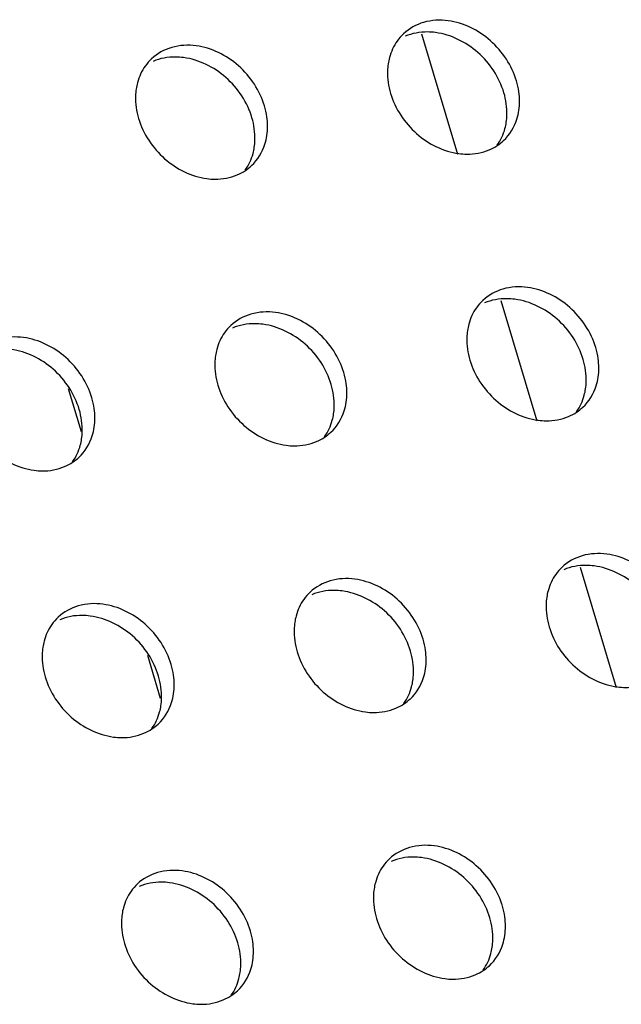
# Model space of a CAD drawing. Units: millimetres. Extents: x -3127949 to 14359414, y -700139 to 473537.
# Drawn here: x 9222 to 9242, y 4235 to 4269 of the extents above; entities that cross this region are included whole.
import ezdxf

# ---------------------------------------------------------------- set-up
doc = ezdxf.new("R2010")
doc.units = ezdxf.units.MM
doc.header["$LTSCALE"] = 65.395
doc.layers.add('2000000_0334DXF_CONTINUOUS_LINE', color=7, linetype='CONTINUOUS')
doc.layers.add('KOD1917-0211DXF_CONTINUOUS_LINE', color=7, linetype='CONTINUOUS')

msp = doc.modelspace()

# ---------------------------------------------------------------- linework, layer by layer
at = {"layer": '2000000_0334DXF_CONTINUOUS_LINE', "color": 0, "linetype": 'Continuous'}
for p, q in [((9235.348, 4268.165), (9236.571, 4264.053)), ((9238.058, 4259.051), (9239.28, 4254.939)), ((9223.273, 4256.048), (9223.709, 4254.583)), ((9240.768, 4249.937), (9241.99, 4245.825)), ((9225.983, 4246.935), (9226.419, 4245.469))]:
    msp.add_line(p, q, dxfattribs=at)
at = {"layer": 'KOD1917-0211DXF_CONTINUOUS_LINE', "color": 0, "linetype": 'Continuous'}
for centre, radius, start, end in [((9235.848, 4266.974), 1.638, 133.0378, 144.5902), ((9227.238, 4266.118), 1.638, 133.0378, 144.5902), ((9236.167, 4265.838), 2.528, 8.0084, 16.5849), ((9227.557, 4264.982), 2.528, 8.0084, 16.5849), ((9237.015, 4265.732), 1.657, 303.7059, 312.9992), ((9236.993, 4265.767), 1.698, 293.1316, 303.6753), ((9228.383, 4264.911), 1.698, 293.1316, 303.6753), ((9228.405, 4264.876), 1.657, 303.7059, 312.9992), ((9238.558, 4257.86), 1.638, 133.0378, 144.5902), ((9229.948, 4257.004), 1.638, 133.0378, 144.5902), ((9238.877, 4256.724), 2.528, 8.0084, 16.5849), ((9230.267, 4255.868), 2.528, 8.0084, 16.5849), ((9221.657, 4255.012), 2.528, 8.0084, 16.5849), ((9239.724, 4256.618), 1.657, 303.7059, 312.9992), ((9239.702, 4256.653), 1.698, 293.1316, 303.6753), ((9231.092, 4255.797), 1.698, 293.1316, 303.6753), ((9231.114, 4255.762), 1.657, 303.7059, 312.9992), ((9222.504, 4254.906), 1.657, 303.7059, 312.9992), ((9222.482, 4254.941), 1.698, 293.1316, 303.6753), ((9241.267, 4248.746), 1.638, 133.0378, 144.5902), ((9232.657, 4247.89), 1.638, 133.0378, 144.5902), ((9224.047, 4247.034), 1.638, 133.0378, 144.5902), ((9232.976, 4246.754), 2.528, 8.0084, 16.5849), ((9224.366, 4245.898), 2.528, 8.0084, 16.5849), ((9233.802, 4246.683), 1.698, 293.1316, 303.6753), ((9233.824, 4246.648), 1.657, 303.7059, 312.9992), ((9225.192, 4245.827), 1.698, 293.1316, 303.6753), ((9225.214, 4245.792), 1.657, 303.7059, 312.9992), ((9235.367, 4238.776), 1.638, 133.0378, 144.5902), ((9226.757, 4237.92), 1.638, 133.0378, 144.5902), ((9235.686, 4237.64), 2.528, 8.0084, 16.5849), ((9227.076, 4236.784), 2.528, 8.0084, 16.5849), ((9236.534, 4237.534), 1.657, 303.7059, 312.9992), ((9236.512, 4237.569), 1.698, 293.1316, 303.6753), ((9227.902, 4236.713), 1.698, 293.1316, 303.6753), ((9227.923, 4236.678), 1.657, 303.7059, 312.9992)]:
    msp.add_arc(centre, radius, start, end, dxfattribs=at)
for points, knots in [([(9236.256, 4268.615), (9235.978, 4268.652), (9235.418, 4268.626), (9234.922, 4268.351), (9234.73, 4268.172)], [0, 0, 0, 0, 0.516249, 1, 1, 1, 1]), ([(9238.59, 4266.56), (9238.434, 4267.083), (9237.809, 4268.034), (9236.783, 4268.545), (9236.256, 4268.615)], [0, 0, 0, 0, 0.506793, 1, 1, 1, 1]), ([(9235.826, 4268.212), (9235.735, 4268.224), (9235.384, 4268.25), (9235.024, 4268.186), (9234.785, 4268.084)], [0, 0, 0, 0, 0.260692, 1, 1, 1, 1]), ([(9238.16, 4266.157), (9238.004, 4266.681), (9237.379, 4267.632), (9236.352, 4268.142), (9235.826, 4268.212)], [0, 0, 0, 0, 0.506793, 1, 1, 1, 1]), ([(9234.513, 4267.923), (9234.392, 4267.753), (9234.272, 4267.489), (9234.215, 4267.213), (9234.204, 4267.142)], [0, 0, 0, 0, 0.74221, 1, 1, 1, 1]), ([(9227.646, 4267.759), (9227.368, 4267.796), (9226.808, 4267.77), (9226.312, 4267.495), (9226.12, 4267.316)], [0, 0, 0, 0, 0.516249, 1, 1, 1, 1]), ([(9229.98, 4265.704), (9229.824, 4266.227), (9229.199, 4267.178), (9228.173, 4267.689), (9227.646, 4267.759)], [0, 0, 0, 0, 0.506793, 1, 1, 1, 1]), ([(9227.216, 4267.356), (9227.125, 4267.368), (9226.774, 4267.394), (9226.414, 4267.33), (9226.175, 4267.228)], [0, 0, 0, 0, 0.260692, 1, 1, 1, 1]), ([(9229.55, 4265.301), (9229.394, 4265.825), (9228.769, 4266.776), (9227.742, 4267.286), (9227.216, 4267.356)], [0, 0, 0, 0, 0.506793, 1, 1, 1, 1]), ([(9234.204, 4267.142), (9234.192, 4267.06), (9234.163, 4266.722), (9234.212, 4266.378), (9234.285, 4266.132)], [0, 0, 0, 0, 0.242643, 1, 1, 1, 1]), ([(9225.903, 4267.067), (9225.782, 4266.897), (9225.662, 4266.633), (9225.605, 4266.357), (9225.594, 4266.286)], [0, 0, 0, 0, 0.74221, 1, 1, 1, 1]), ([(9225.594, 4266.286), (9225.582, 4266.204), (9225.553, 4265.866), (9225.602, 4265.522), (9225.675, 4265.276)], [0, 0, 0, 0, 0.242643, 1, 1, 1, 1]), ([(9234.285, 4266.132), (9234.441, 4265.608), (9235.066, 4264.658), (9236.092, 4264.147), (9236.619, 4264.077)], [0, 0, 0, 0, 0.506793, 1, 1, 1, 1]), ([(9238.24, 4265.148), (9238.253, 4265.229), (9238.282, 4265.567), (9238.233, 4265.911), (9238.16, 4266.157)], [0, 0, 0, 0, 0.242643, 1, 1, 1, 1]), ([(9238.145, 4264.52), (9238.356, 4264.717), (9238.57, 4265.07), (9238.656, 4265.45), (9238.671, 4265.55)], [0, 0, 0, 0, 0.73984, 1, 1, 1, 1]), ([(9225.675, 4265.276), (9225.831, 4264.752), (9226.456, 4263.802), (9227.482, 4263.291), (9228.009, 4263.221)], [0, 0, 0, 0, 0.506793, 1, 1, 1, 1]), ([(9229.63, 4264.292), (9229.642, 4264.373), (9229.672, 4264.711), (9229.623, 4265.055), (9229.55, 4265.301)], [0, 0, 0, 0, 0.242643, 1, 1, 1, 1]), ([(9237.932, 4264.366), (9238.053, 4264.536), (9238.173, 4264.8), (9238.23, 4265.076), (9238.24, 4265.148)], [0, 0, 0, 0, 0.74221, 1, 1, 1, 1]), ([(9229.535, 4263.664), (9229.746, 4263.861), (9229.96, 4264.214), (9230.046, 4264.594), (9230.061, 4264.694)], [0, 0, 0, 0, 0.73984, 1, 1, 1, 1]), ([(9229.322, 4263.51), (9229.443, 4263.68), (9229.563, 4263.944), (9229.62, 4264.22), (9229.63, 4264.292)], [0, 0, 0, 0, 0.74221, 1, 1, 1, 1]), ([(9236.619, 4264.077), (9236.71, 4264.065), (9237.061, 4264.039), (9237.421, 4264.103), (9237.66, 4264.205)], [0, 0, 0, 0, 0.260692, 1, 1, 1, 1]), ([(9228.009, 4263.221), (9228.1, 4263.209), (9228.451, 4263.183), (9228.811, 4263.247), (9229.05, 4263.349)], [0, 0, 0, 0, 0.260692, 1, 1, 1, 1]), ([(9238.966, 4259.501), (9238.688, 4259.538), (9238.127, 4259.512), (9237.632, 4259.237), (9237.44, 4259.058)], [0, 0, 0, 0, 0.516249, 1, 1, 1, 1]), ([(9241.3, 4257.446), (9241.144, 4257.969), (9240.519, 4258.92), (9239.492, 4259.431), (9238.966, 4259.501)], [0, 0, 0, 0, 0.506793, 1, 1, 1, 1]), ([(9238.535, 4259.098), (9238.444, 4259.11), (9238.093, 4259.136), (9237.734, 4259.072), (9237.494, 4258.97)], [0, 0, 0, 0, 0.260692, 1, 1, 1, 1]), ([(9240.869, 4257.043), (9240.714, 4257.567), (9240.089, 4258.518), (9239.062, 4259.028), (9238.535, 4259.098)], [0, 0, 0, 0, 0.506793, 1, 1, 1, 1]), ([(9237.222, 4258.809), (9237.101, 4258.639), (9236.981, 4258.375), (9236.925, 4258.1), (9236.914, 4258.028)], [0, 0, 0, 0, 0.74221, 1, 1, 1, 1]), ([(9230.356, 4258.645), (9230.078, 4258.682), (9229.517, 4258.656), (9229.022, 4258.381), (9228.83, 4258.202)], [0, 0, 0, 0, 0.516249, 1, 1, 1, 1]), ([(9232.69, 4256.59), (9232.534, 4257.113), (9231.909, 4258.064), (9230.882, 4258.575), (9230.356, 4258.645)], [0, 0, 0, 0, 0.506793, 1, 1, 1, 1]), ([(9229.925, 4258.242), (9229.834, 4258.254), (9229.483, 4258.28), (9229.123, 4258.216), (9228.884, 4258.114)], [0, 0, 0, 0, 0.260692, 1, 1, 1, 1]), ([(9232.259, 4256.187), (9232.104, 4256.711), (9231.479, 4257.662), (9230.452, 4258.172), (9229.925, 4258.242)], [0, 0, 0, 0, 0.506793, 1, 1, 1, 1]), ([(9221.746, 4257.789), (9221.468, 4257.826), (9220.907, 4257.8), (9220.412, 4257.525), (9220.22, 4257.346)], [0, 0, 0, 0, 0.516249, 1, 1, 1, 1]), ([(9224.08, 4255.734), (9223.924, 4256.257), (9223.299, 4257.208), (9222.272, 4257.719), (9221.746, 4257.789)], [0, 0, 0, 0, 0.506793, 1, 1, 1, 1]), ([(9228.612, 4257.953), (9228.491, 4257.783), (9228.371, 4257.519), (9228.315, 4257.244), (9228.304, 4257.172)], [0, 0, 0, 0, 0.74221, 1, 1, 1, 1]), ([(9236.914, 4258.028), (9236.902, 4257.946), (9236.872, 4257.608), (9236.921, 4257.264), (9236.995, 4257.018)], [0, 0, 0, 0, 0.242643, 1, 1, 1, 1]), ([(9223.649, 4255.331), (9223.493, 4255.855), (9222.869, 4256.806), (9221.842, 4257.316), (9221.315, 4257.386)], [0, 0, 0, 0, 0.506793, 1, 1, 1, 1]), ([(9228.304, 4257.172), (9228.292, 4257.09), (9228.262, 4256.752), (9228.311, 4256.408), (9228.385, 4256.162)], [0, 0, 0, 0, 0.242643, 1, 1, 1, 1]), ([(9240.95, 4256.034), (9240.962, 4256.115), (9240.992, 4256.453), (9240.942, 4256.797), (9240.869, 4257.043)], [0, 0, 0, 0, 0.242643, 1, 1, 1, 1]), ([(9236.995, 4257.018), (9237.15, 4256.494), (9237.775, 4255.544), (9238.802, 4255.033), (9239.329, 4254.963)], [0, 0, 0, 0, 0.506793, 1, 1, 1, 1]), ([(9240.855, 4255.406), (9241.065, 4255.603), (9241.279, 4255.956), (9241.365, 4256.336), (9241.38, 4256.436)], [0, 0, 0, 0, 0.73984, 1, 1, 1, 1]), ([(9228.385, 4256.162), (9228.54, 4255.638), (9229.165, 4254.688), (9230.192, 4254.177), (9230.719, 4254.107)], [0, 0, 0, 0, 0.506793, 1, 1, 1, 1]), ([(9232.34, 4255.178), (9232.352, 4255.259), (9232.382, 4255.597), (9232.332, 4255.941), (9232.259, 4256.187)], [0, 0, 0, 0, 0.242643, 1, 1, 1, 1]), ([(9240.641, 4255.252), (9240.762, 4255.422), (9240.882, 4255.686), (9240.939, 4255.962), (9240.95, 4256.034)], [0, 0, 0, 0, 0.74221, 1, 1, 1, 1]), ([(9232.245, 4254.55), (9232.455, 4254.747), (9232.669, 4255.1), (9232.755, 4255.48), (9232.77, 4255.58)], [0, 0, 0, 0, 0.73984, 1, 1, 1, 1]), ([(9219.775, 4255.306), (9219.93, 4254.782), (9220.555, 4253.832), (9221.582, 4253.321), (9222.108, 4253.251)], [0, 0, 0, 0, 0.506793, 1, 1, 1, 1]), ([(9223.73, 4254.322), (9223.742, 4254.403), (9223.771, 4254.741), (9223.722, 4255.085), (9223.649, 4255.331)], [0, 0, 0, 0, 0.242643, 1, 1, 1, 1]), ([(9232.031, 4254.396), (9232.152, 4254.566), (9232.272, 4254.83), (9232.329, 4255.106), (9232.34, 4255.178)], [0, 0, 0, 0, 0.74221, 1, 1, 1, 1]), ([(9239.329, 4254.963), (9239.419, 4254.951), (9239.77, 4254.925), (9240.13, 4254.989), (9240.369, 4255.091)], [0, 0, 0, 0, 0.260692, 1, 1, 1, 1]), ([(9223.635, 4253.694), (9223.845, 4253.891), (9224.059, 4254.244), (9224.145, 4254.624), (9224.16, 4254.724)], [0, 0, 0, 0, 0.73984, 1, 1, 1, 1]), ([(9223.421, 4253.54), (9223.542, 4253.71), (9223.662, 4253.974), (9223.719, 4254.25), (9223.73, 4254.322)], [0, 0, 0, 0, 0.74221, 1, 1, 1, 1]), ([(9230.719, 4254.107), (9230.809, 4254.095), (9231.16, 4254.069), (9231.52, 4254.133), (9231.759, 4254.235)], [0, 0, 0, 0, 0.260692, 1, 1, 1, 1]), ([(9222.108, 4253.251), (9222.199, 4253.239), (9222.55, 4253.213), (9222.91, 4253.277), (9223.149, 4253.379)], [0, 0, 0, 0, 0.260692, 1, 1, 1, 1]), ([(9241.675, 4250.387), (9241.397, 4250.424), (9240.837, 4250.398), (9240.341, 4250.123), (9240.149, 4249.944)], [0, 0, 0, 0, 0.516249, 1, 1, 1, 1]), ([(9244.009, 4248.332), (9243.854, 4248.855), (9243.229, 4249.806), (9242.202, 4250.317), (9241.675, 4250.387)], [0, 0, 0, 0, 0.506793, 1, 1, 1, 1]), ([(9241.245, 4249.984), (9241.154, 4249.997), (9240.803, 4250.022), (9240.443, 4249.959), (9240.204, 4249.856)], [0, 0, 0, 0, 0.260692, 1, 1, 1, 1]), ([(9243.579, 4247.929), (9243.423, 4248.453), (9242.798, 4249.404), (9241.772, 4249.914), (9241.245, 4249.984)], [0, 0, 0, 0, 0.506793, 1, 1, 1, 1]), ([(9239.932, 4249.696), (9239.811, 4249.525), (9239.691, 4249.261), (9239.634, 4248.986), (9239.623, 4248.914)], [0, 0, 0, 0, 0.74221, 1, 1, 1, 1]), ([(9233.065, 4249.531), (9232.787, 4249.568), (9232.227, 4249.542), (9231.731, 4249.267), (9231.539, 4249.088)], [0, 0, 0, 0, 0.516249, 1, 1, 1, 1]), ([(9235.399, 4247.476), (9235.244, 4247.999), (9234.619, 4248.95), (9233.592, 4249.461), (9233.065, 4249.531)], [0, 0, 0, 0, 0.506793, 1, 1, 1, 1]), ([(9232.635, 4249.128), (9232.544, 4249.141), (9232.193, 4249.166), (9231.833, 4249.103), (9231.594, 4249)], [0, 0, 0, 0, 0.260692, 1, 1, 1, 1]), ([(9234.969, 4247.073), (9234.813, 4247.597), (9234.188, 4248.548), (9233.162, 4249.058), (9232.635, 4249.128)], [0, 0, 0, 0, 0.506793, 1, 1, 1, 1]), ([(9224.455, 4248.675), (9224.177, 4248.712), (9223.617, 4248.686), (9223.121, 4248.411), (9222.929, 4248.232)], [0, 0, 0, 0, 0.516249, 1, 1, 1, 1]), ([(9226.789, 4246.62), (9226.634, 4247.143), (9226.009, 4248.094), (9224.982, 4248.605), (9224.455, 4248.675)], [0, 0, 0, 0, 0.506793, 1, 1, 1, 1]), ([(9231.322, 4248.84), (9231.201, 4248.669), (9231.081, 4248.406), (9231.024, 4248.13), (9231.013, 4248.058)], [0, 0, 0, 0, 0.74221, 1, 1, 1, 1]), ([(9239.623, 4248.914), (9239.611, 4248.832), (9239.582, 4248.494), (9239.631, 4248.15), (9239.704, 4247.904)], [0, 0, 0, 0, 0.242643, 1, 1, 1, 1]), ([(9224.025, 4248.272), (9223.934, 4248.285), (9223.583, 4248.31), (9223.223, 4248.247), (9222.984, 4248.144)], [0, 0, 0, 0, 0.260692, 1, 1, 1, 1]), ([(9222.712, 4247.984), (9222.591, 4247.813), (9222.471, 4247.55), (9222.414, 4247.274), (9222.403, 4247.202)], [0, 0, 0, 0, 0.74221, 1, 1, 1, 1]), ([(9226.359, 4246.217), (9226.203, 4246.741), (9225.578, 4247.692), (9224.552, 4248.202), (9224.025, 4248.272)], [0, 0, 0, 0, 0.506793, 1, 1, 1, 1]), ([(9231.013, 4248.058), (9231.001, 4247.976), (9230.972, 4247.638), (9231.021, 4247.294), (9231.094, 4247.048)], [0, 0, 0, 0, 0.242643, 1, 1, 1, 1]), ([(9239.704, 4247.904), (9239.86, 4247.381), (9240.485, 4246.43), (9241.511, 4245.919), (9242.038, 4245.849)], [0, 0, 0, 0, 0.506793, 1, 1, 1, 1]), ([(9222.403, 4247.202), (9222.391, 4247.12), (9222.362, 4246.782), (9222.411, 4246.438), (9222.484, 4246.192)], [0, 0, 0, 0, 0.242643, 1, 1, 1, 1]), ([(9231.094, 4247.048), (9231.25, 4246.525), (9231.875, 4245.574), (9232.901, 4245.063), (9233.428, 4244.993)], [0, 0, 0, 0, 0.506793, 1, 1, 1, 1]), ([(9235.05, 4246.064), (9235.062, 4246.145), (9235.091, 4246.484), (9235.042, 4246.827), (9234.969, 4247.073)], [0, 0, 0, 0, 0.242643, 1, 1, 1, 1]), ([(9234.954, 4245.436), (9235.165, 4245.633), (9235.379, 4245.986), (9235.465, 4246.366), (9235.48, 4246.466)], [0, 0, 0, 0, 0.73984, 1, 1, 1, 1]), ([(9222.484, 4246.192), (9222.64, 4245.669), (9223.265, 4244.718), (9224.291, 4244.207), (9224.818, 4244.137)], [0, 0, 0, 0, 0.506793, 1, 1, 1, 1]), ([(9226.44, 4245.208), (9226.452, 4245.289), (9226.481, 4245.628), (9226.432, 4245.971), (9226.359, 4246.217)], [0, 0, 0, 0, 0.242643, 1, 1, 1, 1]), ([(9234.741, 4245.282), (9234.862, 4245.452), (9234.982, 4245.716), (9235.039, 4245.992), (9235.05, 4246.064)], [0, 0, 0, 0, 0.74221, 1, 1, 1, 1]), ([(9242.038, 4245.849), (9242.129, 4245.837), (9242.48, 4245.811), (9242.84, 4245.875), (9243.079, 4245.977)], [0, 0, 0, 0, 0.260692, 1, 1, 1, 1]), ([(9226.344, 4244.58), (9226.555, 4244.777), (9226.769, 4245.13), (9226.855, 4245.51), (9226.87, 4245.61)], [0, 0, 0, 0, 0.73984, 1, 1, 1, 1]), ([(9226.131, 4244.426), (9226.252, 4244.596), (9226.372, 4244.86), (9226.429, 4245.136), (9226.44, 4245.208)], [0, 0, 0, 0, 0.74221, 1, 1, 1, 1]), ([(9233.428, 4244.993), (9233.519, 4244.981), (9233.87, 4244.955), (9234.23, 4245.019), (9234.469, 4245.121)], [0, 0, 0, 0, 0.260692, 1, 1, 1, 1]), ([(9224.818, 4244.137), (9224.909, 4244.125), (9225.26, 4244.099), (9225.62, 4244.163), (9225.859, 4244.265)], [0, 0, 0, 0, 0.260692, 1, 1, 1, 1]), ([(9235.775, 4240.417), (9235.497, 4240.454), (9234.937, 4240.428), (9234.441, 4240.153), (9234.249, 4239.974)], [0, 0, 0, 0, 0.516249, 1, 1, 1, 1]), ([(9238.109, 4238.362), (9237.953, 4238.886), (9237.328, 4239.836), (9236.302, 4240.347), (9235.775, 4240.417)], [0, 0, 0, 0, 0.506793, 1, 1, 1, 1]), ([(9235.344, 4240.015), (9235.254, 4240.027), (9234.903, 4240.052), (9234.543, 4239.989), (9234.304, 4239.886)], [0, 0, 0, 0, 0.260692, 1, 1, 1, 1]), ([(9237.678, 4237.96), (9237.523, 4238.483), (9236.898, 4239.434), (9235.871, 4239.945), (9235.344, 4240.015)], [0, 0, 0, 0, 0.506793, 1, 1, 1, 1]), ([(9227.165, 4239.561), (9226.887, 4239.598), (9226.326, 4239.572), (9225.831, 4239.297), (9225.639, 4239.118)], [0, 0, 0, 0, 0.516249, 1, 1, 1, 1]), ([(9229.499, 4237.506), (9229.343, 4238.03), (9228.718, 4238.98), (9227.692, 4239.491), (9227.165, 4239.561)], [0, 0, 0, 0, 0.506793, 1, 1, 1, 1]), ([(9234.032, 4239.726), (9233.911, 4239.555), (9233.791, 4239.292), (9233.734, 4239.016), (9233.723, 4238.944)], [0, 0, 0, 0, 0.74221, 1, 1, 1, 1]), ([(9225.422, 4238.87), (9225.301, 4238.699), (9225.181, 4238.436), (9225.124, 4238.16), (9225.113, 4238.088)], [0, 0, 0, 0, 0.74221, 1, 1, 1, 1]), ([(9226.734, 4239.159), (9226.643, 4239.171), (9226.293, 4239.196), (9225.933, 4239.133), (9225.693, 4239.03)], [0, 0, 0, 0, 0.260692, 1, 1, 1, 1]), ([(9229.068, 4237.104), (9228.913, 4237.627), (9228.288, 4238.578), (9227.261, 4239.089), (9226.734, 4239.159)], [0, 0, 0, 0, 0.506793, 1, 1, 1, 1]), ([(9233.723, 4238.944), (9233.711, 4238.862), (9233.681, 4238.524), (9233.731, 4238.18), (9233.804, 4237.934)], [0, 0, 0, 0, 0.242643, 1, 1, 1, 1]), ([(9225.113, 4238.088), (9225.101, 4238.006), (9225.071, 4237.668), (9225.121, 4237.324), (9225.194, 4237.078)], [0, 0, 0, 0, 0.242643, 1, 1, 1, 1]), ([(9233.804, 4237.934), (9233.959, 4237.411), (9234.584, 4236.46), (9235.611, 4235.949), (9236.138, 4235.879)], [0, 0, 0, 0, 0.506793, 1, 1, 1, 1]), ([(9237.759, 4236.95), (9237.771, 4237.031), (9237.801, 4237.37), (9237.752, 4237.713), (9237.678, 4237.96)], [0, 0, 0, 0, 0.242643, 1, 1, 1, 1]), ([(9237.664, 4236.322), (9237.874, 4236.519), (9238.089, 4236.872), (9238.175, 4237.252), (9238.19, 4237.352)], [0, 0, 0, 0, 0.73984, 1, 1, 1, 1]), ([(9225.194, 4237.078), (9225.349, 4236.555), (9225.974, 4235.604), (9227.001, 4235.093), (9227.528, 4235.023)], [0, 0, 0, 0, 0.506793, 1, 1, 1, 1]), ([(9229.149, 4236.094), (9229.161, 4236.175), (9229.191, 4236.514), (9229.142, 4236.857), (9229.068, 4237.104)], [0, 0, 0, 0, 0.242643, 1, 1, 1, 1]), ([(9237.451, 4236.168), (9237.572, 4236.338), (9237.692, 4236.602), (9237.748, 4236.878), (9237.759, 4236.95)], [0, 0, 0, 0, 0.74221, 1, 1, 1, 1]), ([(9229.054, 4235.466), (9229.264, 4235.663), (9229.479, 4236.016), (9229.565, 4236.396), (9229.58, 4236.496)], [0, 0, 0, 0, 0.73984, 1, 1, 1, 1]), ([(9228.841, 4235.312), (9228.962, 4235.482), (9229.082, 4235.746), (9229.138, 4236.022), (9229.149, 4236.094)], [0, 0, 0, 0, 0.74221, 1, 1, 1, 1]), ([(9236.138, 4235.879), (9236.229, 4235.867), (9236.58, 4235.841), (9236.94, 4235.905), (9237.179, 4236.007)], [0, 0, 0, 0, 0.260692, 1, 1, 1, 1]), ([(9227.528, 4235.023), (9227.619, 4235.011), (9227.97, 4234.985), (9228.329, 4235.049), (9228.569, 4235.151)], [0, 0, 0, 0, 0.260692, 1, 1, 1, 1])]:
    msp.add_open_spline(points, degree=3, knots=knots, dxfattribs=at)
for points in [[(9238.671, 4265.55), (9238.702, 4265.761), (9238.7, 4265.979), (9238.67, 4266.19)], [(9230.061, 4264.694), (9230.092, 4264.905), (9230.09, 4265.123), (9230.06, 4265.335)], [(9241.38, 4256.436), (9241.412, 4256.647), (9241.41, 4256.865), (9241.38, 4257.077)], [(9232.77, 4255.58), (9232.802, 4255.791), (9232.8, 4256.009), (9232.77, 4256.221)], [(9224.16, 4254.724), (9224.192, 4254.935), (9224.19, 4255.153), (9224.16, 4255.365)], [(9235.48, 4246.466), (9235.512, 4246.677), (9235.509, 4246.895), (9235.48, 4247.107)], [(9226.87, 4245.61), (9226.902, 4245.821), (9226.899, 4246.039), (9226.87, 4246.251)], [(9238.19, 4237.352), (9238.221, 4237.563), (9238.219, 4237.781), (9238.189, 4237.993)], [(9229.58, 4236.496), (9229.611, 4236.707), (9229.609, 4236.925), (9229.579, 4237.137)]]:
    msp.add_open_spline(points, degree=3, dxfattribs=at)

doc.saveas('drawing.dxf')
